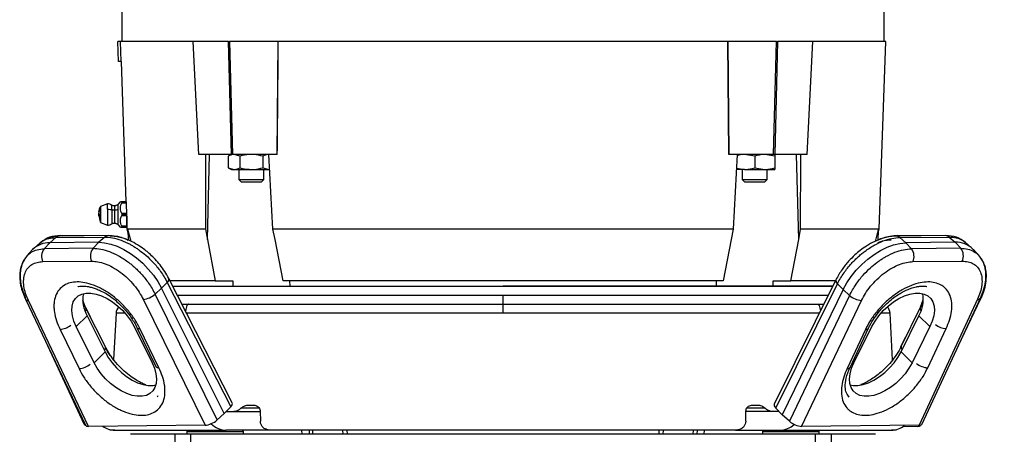
# Model space of a CAD drawing. Extents: x 0 to 16.5, y 0 to 11.7.
# Drawn here: x 9.3 to 10.4, y 7.7 to 8.1 of the extents above; entities that cross this region are included whole.
import ezdxf

# ---------------------------------------------------------------- set-up
doc = ezdxf.new("R2010")
doc.units = 0
doc.linetypes.add('SLD-SOLID', pattern=[0])
doc.layers.get('0').update_dxf_attribs({"linetype": 'CONTINUOUS'})
doc.layers.add('BRAND_TABLE', color=5, linetype='SLD-SOLID')
doc.styles.add('SLDTEXTSTYLE14', font='TXT', dxfattribs={"width": 0.75})
doc.dimstyles.new('SLDDIMSTYLE0', dxfattribs={"dimtxt": 0.137795, "dimasz": 0.13, "dimexe": 0, "dimexo": 0.0625, "dimgap": 0.034449, "dimtad": 1, "dimlfac": 12, "dimrnd": 1e-09, "dimzin": 12, "dimtxsty": 'SLDTEXTSTYLE14', "dimsah": 1, "dimcen": 0.09, "dimazin": 3, "dimtfac": 1, "dimtofl": 0, "dimtmove": 0, "dimatfit": 3, "dimtolj": 1, "dimtzin": 12})

# ---------------------------------------------------------------- blocks, each defined once
blk = doc.blocks.new('_D_4')
at = {"layer": 'BRAND_TABLE', "color": 1}
for p, q in [((10.2061, 9.1423), (11.2, 9.1423)), ((11.1606, 9.1423), (11.1606, 5.2134)), ((10.8063, 5.2134), (11.2, 5.2134))]:
    blk.add_line(p, q, dxfattribs=at)
for points in [[(11.1606, 9.1423), (11.1406, 9.0123), (11.1806, 9.0123)], [(11.1606, 5.2134), (11.1806, 5.3434), (11.1406, 5.3434)]]:
    blk.add_solid(points, dxfattribs=at)
at = {"layer": 'BRAND_TABLE', "color": 1, "insert": (10.983, 7.0712), "char_height": 0.1378, "attachment_point": 1, "rotation": 90, "style": 'SLDTEXTSTYLE14'}
blk.add_mtext('47.15', dxfattribs=at)

msp = doc.modelspace()

# ---------------------------------------------------------------- linework, layer by layer
at = {"color": 7, "linetype": 'SLD-SOLID'}
for p, q in [((10.23802, 8.11805), (10.23802, 8.8708)), ((9.44543, 8.41804), (9.44543, 8.11805)), ((9.44203, 8.09722), (9.44131, 8.11805)), ((9.44381, 8.11805), (9.44131, 8.11805)), ((9.44454, 8.09722), (9.44381, 8.11805)), ((9.51966, 8.11805), (9.44381, 8.11805)), ((9.52547, 8.00055), (9.51966, 8.11805)), ((9.55635, 8.11805), (9.51966, 8.11805)), ((9.55929, 8.00055), (9.55635, 8.11805)), ((9.55635, 8.11805), (9.55746, 8.11805)), ((9.55746, 8.11805), (9.5604, 8.00055)), ((9.60804, 8.11805), (9.55746, 8.11805)), ((9.60701, 8.00055), (9.60804, 8.11805)), ((10.07541, 8.11805), (9.60804, 8.11805)), ((10.07541, 8.11805), (10.07643, 8.00055)), ((10.07644, 8.00055), (10.07541, 8.11805)), ((10.12599, 8.11805), (10.07541, 8.11805)), ((10.12305, 8.00055), (10.12599, 8.11805)), ((10.1271, 8.11805), (10.12416, 8.00055)), ((10.12599, 8.11805), (10.1271, 8.11805)), ((10.16379, 8.11805), (10.1271, 8.11805)), ((10.15798, 8.00055), (10.16379, 8.11805)), ((10.23964, 8.11805), (10.16379, 8.11805)), ((10.23282, 7.92273), (10.23964, 8.11805)), ((9.44454, 8.09722), (9.44203, 8.09722)), ((9.44453, 8.09722), (9.44964, 7.95109)), ((9.55929, 8.00055), (9.52547, 8.00055)), ((9.53222, 8.00055), (9.53247, 7.92273)), ((9.5343, 7.91193), (9.53649, 8.00055)), ((9.55926, 8.00055), (9.55604, 7.99869)), ((9.55604, 7.99869), (9.55604, 7.98674)), ((9.5604, 8.00055), (9.55929, 8.00055)), ((9.60701, 8.00055), (9.5604, 8.00055)), ((9.56807, 7.99869), (9.56205, 8.00055)), ((9.56807, 7.99869), (9.56807, 7.98674)), ((9.59212, 7.99869), (9.59212, 7.98674)), ((9.60231, 7.92273), (9.59822, 8.00055)), ((9.60702, 8.00055), (9.60701, 8.00055)), ((10.07644, 8.00055), (10.07643, 8.00055)), ((10.12305, 8.00055), (10.07644, 8.00055)), ((10.08523, 8.00055), (10.08114, 7.92273)), ((10.10335, 7.99869), (10.09294, 8.00055)), ((10.10335, 7.99869), (10.10335, 7.98674)), ((10.12419, 7.99869), (10.11377, 8.00055)), ((10.12416, 8.00055), (10.12305, 8.00055)), ((10.15798, 8.00055), (10.12416, 8.00055)), ((10.12419, 7.99869), (10.12419, 7.98674)), ((10.14915, 7.91193), (10.14696, 8.00055)), ((10.15098, 7.92273), (10.15123, 8.00055)), ((9.55604, 7.98674), (9.55926, 7.98488)), ((9.55604, 7.98674), (9.56205, 7.98488)), ((9.59212, 7.98674), (9.59814, 7.98488)), ((10.08449, 7.98639), (10.09294, 7.98488)), ((10.10335, 7.98674), (10.11377, 7.98488)), ((9.55926, 7.98488), (9.56205, 7.98488)), ((9.56205, 7.98488), (9.58009, 7.98488)), ((9.56707, 7.98488), (9.56707, 7.97455)), ((9.58009, 7.98488), (9.59814, 7.98488)), ((9.59312, 7.97455), (9.59312, 7.98488)), ((9.59814, 7.98488), (9.59939, 7.98488)), ((10.09294, 7.98488), (10.08406, 7.98488)), ((10.09033, 7.98488), (10.09033, 7.97455)), ((10.09294, 7.98488), (10.11377, 7.98488)), ((10.11377, 7.98488), (10.12419, 7.98488)), ((10.11637, 7.97455), (10.11637, 7.98488)), ((9.56707, 7.97455), (9.56957, 7.97205)), ((9.56707, 7.97455), (9.59312, 7.97455)), ((9.56957, 7.97205), (9.59062, 7.97205)), ((9.59062, 7.97205), (9.59312, 7.97455)), ((10.09033, 7.97455), (10.09283, 7.97205)), ((10.09033, 7.97455), (10.11637, 7.97455)), ((10.09283, 7.97205), (10.11387, 7.97205)), ((10.11387, 7.97205), (10.11637, 7.97455)), ((9.43046, 7.94917), (9.42326, 7.94626)), ((9.42326, 7.94626), (9.42326, 7.94215)), ((9.43046, 7.94361), (9.43046, 7.94917)), ((9.43501, 7.94289), (9.43501, 7.94773)), ((9.43759, 7.94703), (9.43759, 7.94254)), ((9.44379, 7.95109), (9.44126, 7.94855)), ((9.44126, 7.94855), (9.44126, 7.9433)), ((9.44969, 7.95109), (9.44524, 7.95109)), ((9.44524, 7.95003), (9.44976, 7.95003)), ((9.44542, 7.95088), (9.44542, 7.95062)), ((9.44542, 7.95088), (9.44971, 7.95088)), ((9.44973, 7.95062), (9.44542, 7.95062)), ((9.44971, 7.95088), (9.44973, 7.95062)), ((9.42326, 7.94215), (9.42326, 7.92985)), ((9.43046, 7.94361), (9.43046, 7.92693)), ((9.43501, 7.94289), (9.43501, 7.92837)), ((9.43759, 7.94254), (9.43759, 7.92906)), ((9.44126, 7.9433), (9.44126, 7.92755)), ((9.45018, 7.93911), (9.44524, 7.93911)), ((9.44524, 7.93699), (9.45018, 7.93699)), ((9.44542, 7.9383), (9.44542, 7.93779)), ((9.44542, 7.9383), (9.45015, 7.9383)), ((9.45015, 7.93779), (9.44542, 7.93779)), ((9.45015, 7.9383), (9.45015, 7.93779)), ((9.45027, 7.9401), (9.45018, 7.93911)), ((9.45018, 7.93699), (9.45018, 7.92607)), ((9.42326, 7.92985), (9.42326, 7.92984)), ((9.42326, 7.92984), (9.43046, 7.92693)), ((9.44126, 7.92755), (9.44379, 7.92501)), ((9.45018, 7.92607), (9.44524, 7.92607)), ((9.44524, 7.92501), (9.45018, 7.92501)), ((9.44542, 7.92547), (9.44542, 7.92522)), ((9.44542, 7.92547), (9.45015, 7.92547)), ((9.45015, 7.92522), (9.44542, 7.92522)), ((9.45015, 7.92547), (9.45015, 7.92522)), ((9.45035, 7.92446), (9.45053, 7.92546)), ((9.45053, 7.9256), (9.45063, 7.92273)), ((9.37052, 7.90859), (9.37675, 7.91409)), ((9.37675, 7.91409), (9.42752, 7.9146)), ((9.43117, 7.9161), (9.3804, 7.91558)), ((9.40656, 7.91585), (9.38169, 7.9161)), ((9.42752, 7.9146), (9.4213, 7.90911)), ((9.45063, 7.92273), (9.45176, 7.9185)), ((9.53247, 7.92273), (9.45063, 7.92273)), ((9.45496, 7.91007), (9.45167, 7.92241)), ((9.45167, 7.92241), (9.45206, 7.91147)), ((9.53247, 7.92273), (9.5343, 7.91193)), ((10.08114, 7.92273), (9.60231, 7.92273)), ((9.60467, 7.91193), (9.60231, 7.92273)), ((10.08114, 7.92273), (10.07877, 7.91193)), ((10.14915, 7.91193), (10.15098, 7.92273)), ((10.23282, 7.92273), (10.15098, 7.92273)), ((10.23177, 7.92241), (10.22849, 7.91007)), ((10.23177, 7.92241), (10.23138, 7.91115)), ((10.23169, 7.9185), (10.23282, 7.92273)), ((10.30175, 7.9161), (10.25047, 7.91558)), ((10.27689, 7.91585), (10.25227, 7.9161)), ((10.25419, 7.91409), (10.30548, 7.9146)), ((10.26041, 7.90859), (10.25419, 7.91409)), ((10.30548, 7.9146), (10.3117, 7.90911)), ((9.35467, 7.90351), (9.35312, 7.90201)), ((9.3608, 7.90878), (9.35417, 7.903)), ((9.36068, 7.90876), (9.35467, 7.90351)), ((9.36075, 7.90836), (9.36107, 7.90865)), ((9.36467, 7.90235), (9.37052, 7.90859)), ((9.4213, 7.90911), (9.37052, 7.90859)), ((9.4213, 7.90911), (9.41545, 7.90286)), ((9.5343, 7.91193), (9.54243, 7.86888)), ((9.61303, 7.86888), (9.60467, 7.91193)), ((10.07877, 7.91193), (10.07042, 7.86888)), ((10.14102, 7.86888), (10.14915, 7.91193)), ((10.3117, 7.90911), (10.26041, 7.90859)), ((10.26627, 7.90235), (10.26041, 7.90859)), ((10.3117, 7.90911), (10.31756, 7.90286)), ((10.32189, 7.90914), (10.32221, 7.90888)), ((10.32878, 7.90351), (10.32216, 7.90929)), ((9.35263, 7.9015), (9.34666, 7.89505)), ((9.41545, 7.90286), (9.36467, 7.90235)), ((10.31756, 7.90286), (10.26627, 7.90235)), ((10.33133, 7.90092), (10.33028, 7.90206)), ((10.33629, 7.89556), (10.33032, 7.90201)), ((10.33678, 7.89505), (10.33082, 7.9015)), ((10.33681, 7.89482), (10.33644, 7.89514)), ((9.36315, 7.88898), (9.41393, 7.8895)), ((10.26791, 7.88898), (10.3192, 7.8895)), ((9.48665, 7.86129), (9.49261, 7.86739)), ((9.49261, 7.86739), (9.55859, 7.73798)), ((9.56024, 7.74204), (9.49424, 7.87147)), ((9.54243, 7.86888), (9.49557, 7.86888)), ((9.4984, 7.86331), (9.84172, 7.86331)), ((9.54243, 7.86888), (9.56084, 7.86888)), ((9.56084, 7.86888), (9.56092, 7.86362)), ((10.07042, 7.86888), (9.61303, 7.86888)), ((9.62022, 7.86362), (9.62002, 7.86888)), ((9.84172, 7.86331), (9.84172, 7.86362)), ((10.18441, 7.86331), (9.84172, 7.86331)), ((10.06343, 7.86888), (10.06323, 7.86362)), ((10.12253, 7.86362), (10.12261, 7.86888)), ((10.12261, 7.86888), (10.14102, 7.86888)), ((10.18779, 7.87015), (10.12374, 7.7407)), ((10.12537, 7.7366), (10.18941, 7.86603)), ((10.18716, 7.86888), (10.14102, 7.86888)), ((10.18941, 7.86603), (10.19536, 7.85992)), ((9.48004, 7.85517), (9.48665, 7.86129)), ((9.54441, 7.7242), (9.48004, 7.85517)), ((9.55188, 7.73109), (9.48665, 7.86129)), ((9.50311, 7.85408), (9.84172, 7.85408)), ((9.84172, 7.84475), (9.84172, 7.85408)), ((9.84172, 7.85408), (10.17984, 7.85408)), ((10.19536, 7.85992), (10.13208, 7.72971)), ((10.20198, 7.85382), (10.13954, 7.72283)), ((10.19536, 7.85992), (10.20198, 7.85382)), ((9.34515, 7.84982), (9.40769, 7.7188)), ((9.41078, 7.71757), (9.34826, 7.84856)), ((9.40807, 7.84049), (9.40488, 7.8487)), ((9.46764, 7.84977), (9.53201, 7.7188)), ((9.84172, 7.83543), (9.84172, 7.84475)), ((10.15202, 7.71757), (10.21445, 7.84856)), ((10.33502, 7.84977), (10.27446, 7.7188)), ((10.27829, 7.84889), (10.27544, 7.84123)), ((10.27762, 7.72014), (10.33819, 7.85114)), ((10.31526, 7.80156), (10.33829, 7.84982)), ((9.39788, 7.82135), (9.40929, 7.83264)), ((9.4181, 7.82053), (9.40801, 7.84122)), ((9.42834, 7.80017), (9.40807, 7.84048)), ((9.40929, 7.83264), (9.42791, 7.79502)), ((9.43933, 7.83543), (9.4368, 7.78714)), ((10.24667, 7.78672), (10.24412, 7.83543)), ((10.25553, 7.79502), (10.27416, 7.83264)), ((10.27543, 7.84122), (10.25578, 7.80091)), ((10.28556, 7.82135), (10.27416, 7.83264)), ((9.38107, 7.81847), (9.40083, 7.77767)), ((9.41651, 7.78373), (9.39788, 7.82135)), ((9.4582, 7.82135), (9.47683, 7.78373)), ((9.46107, 7.82053), (9.48084, 7.77973)), ((9.48392, 7.77851), (9.46416, 7.81931)), ((10.21856, 7.81847), (10.1994, 7.77767)), ((10.20254, 7.77899), (10.2217, 7.81979)), ((10.20662, 7.78373), (10.22525, 7.82135)), ((10.26535, 7.82053), (10.25511, 7.80017)), ((10.28556, 7.82135), (10.26694, 7.78373)), ((10.28333, 7.77851), (10.30249, 7.81931)), ((9.36819, 7.80156), (9.40583, 7.72014)), ((9.42791, 7.79502), (9.41651, 7.78373)), ((10.26694, 7.78373), (10.25553, 7.79502)), ((9.48294, 7.74924), (9.48219, 7.74806)), ((9.5775, 7.73977), (9.58216, 7.73977)), ((10.10129, 7.73977), (10.10594, 7.73977)), ((9.55188, 7.73109), (9.54441, 7.7242)), ((9.55859, 7.73798), (9.55188, 7.73109)), ((9.55394, 7.73321), (9.5888, 7.73321)), ((9.58832, 7.73649), (9.56924, 7.73649)), ((9.58922, 7.73355), (9.58939, 7.72285)), ((10.09405, 7.72285), (10.09422, 7.73355)), ((10.12868, 7.73321), (10.09451, 7.73321)), ((10.1142, 7.73649), (10.09516, 7.73649)), ((10.13208, 7.72971), (10.12537, 7.7366)), ((10.13954, 7.72283), (10.13208, 7.72971)), ((9.53201, 7.7188), (9.41078, 7.71757)), ((9.43298, 7.71415), (9.43294, 7.71352)), ((9.43793, 7.71352), (9.43294, 7.71352)), ((9.43793, 7.71352), (9.55392, 7.71352)), ((9.50033, 7.70929), (9.4544, 7.70929)), ((9.50033, 7.70929), (9.50033, 6.88908)), ((9.51678, 7.70929), (9.50033, 7.70929)), ((9.51419, 7.71352), (9.51293, 7.71226)), ((9.51293, 7.71226), (9.51293, 7.70929)), ((9.51293, 7.71226), (9.54246, 7.71226)), ((9.51678, 7.70929), (9.51678, 6.88908)), ((10.16667, 7.70929), (9.51678, 7.70929)), ((9.54246, 7.71226), (9.57198, 7.71226)), ((9.60008, 7.71352), (9.55392, 7.71352)), ((9.57198, 7.71226), (9.57072, 7.71352)), ((9.57198, 7.70929), (9.57198, 7.71226)), ((10.08337, 7.71352), (9.60008, 7.71352)), ((9.63295, 7.70929), (9.63265, 7.71352)), ((9.64, 7.71352), (9.64023, 7.70929)), ((9.64394, 7.70929), (9.64382, 7.71352)), ((9.67496, 7.71352), (9.67516, 7.70929)), ((9.67931, 7.71352), (9.6795, 7.70929)), ((10.00394, 7.70929), (10.00414, 7.71352)), ((10.00829, 7.70929), (10.00849, 7.71352)), ((10.03951, 7.70929), (10.03963, 7.71352)), ((10.04346, 7.71377), (10.04322, 7.70929)), ((10.05081, 7.71352), (10.05049, 7.70929)), ((10.08337, 7.71352), (10.12953, 7.71352)), ((10.11273, 7.71352), (10.11146, 7.71226)), ((10.11146, 7.71226), (10.11146, 7.70929)), ((10.11146, 7.71226), (10.17052, 7.71226)), ((10.12953, 7.71352), (10.24552, 7.71352)), ((10.27446, 7.7188), (10.15202, 7.71757)), ((10.16667, 6.88908), (10.16667, 7.70929)), ((10.18312, 7.70929), (10.16667, 7.70929)), ((10.17052, 7.71226), (10.16926, 7.71352)), ((10.17052, 7.70929), (10.17052, 7.71226)), ((10.18312, 6.88908), (10.18312, 7.70929)), ((10.22905, 7.70929), (10.18312, 7.70929)), ((10.2505, 7.71352), (10.24552, 7.71352)), ((10.2505, 7.71352), (10.25047, 7.71415)), ((10.25802, 7.71771), (10.27266, 7.71757)), ((10.27576, 7.7188), (10.27583, 7.71894))]:
    msp.add_line(p, q, dxfattribs=at)
at = {"color": 7, "linetype": 'SLD-SOLID', "flags": 128}
for points in [[(9.4213, 7.90911), (9.42742, 7.90868), (9.43391, 7.90727), (9.44062, 7.90493), (9.44742, 7.90169), (9.45419, 7.89762), (9.46077, 7.8928), (9.46705, 7.88733), (9.47289, 7.88132), (9.47817, 7.87489), (9.48279, 7.86816), (9.48665, 7.86129)], [(10.19536, 7.85992), (10.19913, 7.86681), (10.20366, 7.87356), (10.20887, 7.88004), (10.21464, 7.88611), (10.22087, 7.89165), (10.22742, 7.89655), (10.23417, 7.90072), (10.24098, 7.90406), (10.24772, 7.90652), (10.25423, 7.90804), (10.26041, 7.90859)], [(9.49261, 7.86739), (9.4935, 7.86845), (9.49411, 7.86946), (9.49439, 7.87038), (9.49436, 7.87118), (9.49424, 7.87148)], [(9.39788, 7.82135), (9.39545, 7.8271), (9.3939, 7.8327), (9.39328, 7.83798), (9.39362, 7.84281), (9.39489, 7.84706), (9.39707, 7.8506), (9.40009, 7.85335), (9.40387, 7.85522), (9.40831, 7.85617), (9.41329, 7.85617), (9.41868, 7.85522), (9.42432, 7.85335), (9.43006, 7.8506), (9.43574, 7.84706), (9.44122, 7.84281), (9.44633, 7.83798), (9.45095, 7.8327), (9.45494, 7.8271), (9.4582, 7.82135)], [(10.22525, 7.82135), (10.22851, 7.8271), (10.2325, 7.8327), (10.23711, 7.83798), (10.24223, 7.84281), (10.24771, 7.84706), (10.25339, 7.8506), (10.25913, 7.85335), (10.26477, 7.85522), (10.27015, 7.85617), (10.27514, 7.85617), (10.27958, 7.85522), (10.28336, 7.85335), (10.28638, 7.8506), (10.28856, 7.84706), (10.28983, 7.84281), (10.29016, 7.83798), (10.28955, 7.8327), (10.288, 7.8271), (10.28556, 7.82135)], [(9.51484, 7.84475), (9.51423, 7.84458), (9.51363, 7.84405), (9.51308, 7.8432), (9.5126, 7.84205), (9.51219, 7.84065), (9.51188, 7.83903), (9.51168, 7.83728)], [(10.16861, 7.84475), (10.16922, 7.84458), (10.16981, 7.84405), (10.17036, 7.8432), (10.17085, 7.84205), (10.17125, 7.84065), (10.17156, 7.83903), (10.17173, 7.83769)], [(9.42791, 7.79502), (9.43117, 7.78927), (9.43517, 7.78367), (9.43978, 7.77839), (9.4449, 7.77356), (9.45037, 7.76931), (9.45606, 7.76577), (9.4618, 7.76302), (9.46744, 7.76115), (9.47282, 7.7602), (9.4778, 7.7602), (9.48076, 7.76071)], [(10.20269, 7.76071), (10.20564, 7.7602), (10.21063, 7.7602), (10.21601, 7.76115), (10.22165, 7.76302), (10.22739, 7.76577), (10.23307, 7.76931), (10.23855, 7.77356), (10.24367, 7.77839), (10.24828, 7.78367), (10.25227, 7.78927), (10.25553, 7.79502)], [(10.25511, 7.80016), (10.25532, 7.80048), (10.25576, 7.80086)], [(9.47683, 7.78373), (9.47927, 7.77798), (9.48081, 7.77238), (9.48143, 7.7671), (9.4811, 7.76227), (9.47982, 7.75802), (9.47765, 7.75448), (9.47463, 7.75173), (9.47084, 7.74986), (9.4664, 7.74891), (9.46142, 7.74891), (9.45604, 7.74986), (9.4504, 7.75173), (9.44466, 7.75448), (9.43897, 7.75802), (9.4335, 7.76227), (9.42838, 7.7671), (9.42376, 7.77238), (9.41977, 7.77798), (9.41651, 7.78373)], [(10.26694, 7.78373), (10.26368, 7.77798), (10.25968, 7.77238), (10.25507, 7.7671), (10.24995, 7.76227), (10.24448, 7.75802), (10.23879, 7.75448), (10.23305, 7.75173), (10.22741, 7.74986), (10.22203, 7.74891), (10.21705, 7.74891), (10.2126, 7.74986), (10.20882, 7.75173), (10.2058, 7.75448), (10.20362, 7.75802), (10.20235, 7.76227), (10.20202, 7.7671), (10.20264, 7.77238), (10.20418, 7.77798), (10.20662, 7.78373)]]:
    msp.add_lwpolyline(points, dxfattribs=at)
at = {"color": 7, "linetype": 'SLD-SOLID'}
for centre, radius, start, end in [((9.42493, 7.93805), 0.00392, 153.29515, 206.70485), ((9.38055, 7.90999), 0.00559, 91.63049, 132.94288), ((9.38163, 7.91105), 0.00505, 64.74753, 89.47657), ((9.43134, 7.9105), 0.0056, 92.22585, 132.92751), ((10.25224, 7.91091), 0.00519, 89.61169, 116.72998), ((10.2504, 7.91004), 0.00555, 46.90614, 89.20551), ((10.30169, 7.91055), 0.00554, 46.90182, 89.36628), ((9.36963, 7.88472), 0.02389, 87.85538, 135.36595), ((10.31315, 7.88491), 0.02424, 44.87785, 93.4313), ((9.37439, 7.89447), 0.01251, 140.99649, 206.01013), ((9.42517, 7.89499), 0.01251, 140.99649, 206.01013), ((10.25645, 7.89436), 0.01265, 334.85816, 39.14458), ((10.30774, 7.89488), 0.01265, 334.85816, 39.14458), ((10.19175, 7.86933), 0.00405, 168.19667, 234.58979), ((9.43868, 7.8495), 0.03389, 169.52682, 209.83227), ((9.4656, 7.87139), 0.02172, 275.38866, 311.67769), ((10.21599, 7.86962), 0.02112, 228.43618, 265.8214), ((10.24577, 7.84933), 0.03294, 329.55839, 11.08252), ((9.34772, 7.85167), 0.00316, 215.87156, 279.97932), ((9.40561, 7.83963), 0.00288, 33.57209, 89.71102), ((10.3355, 7.853), 0.00327, 261.56097, 325.26256), ((10.33653, 7.85058), 0.00192, 336.65013, 16.06151), ((9.40509, 7.83958), 0.00312, 313.64628, 16.35292), ((9.44916, 7.83491), 0.00984, 134.64804, 177), ((10.23429, 7.83491), 0.00984, 3, 45.35201), ((10.27912, 7.84043), 0.00378, 168.3174, 225.47932), ((9.37949, 7.83923), 0.02083, 274.34665, 307.63811), ((10.30386, 7.84027), 0.021, 233.21049, 266.25784), ((9.46357, 7.82233), 0.00308, 215.71779, 281.12187), ((10.21908, 7.82161), 0.00318, 260.47072, 325.33479), ((9.42482, 7.79932), 0.00362, 310.13393, 13.35861), ((10.25918, 7.80004), 0.00351, 165.74338, 226.41025), ((9.39899, 7.79915), 0.02156, 274.90438, 309.12839), ((10.28469, 7.79945), 0.02098, 231.06354, 266.29604), ((9.48333, 7.78154), 0.00308, 216.02788, 281.06708), ((10.19993, 7.78081), 0.00319, 260.50797, 325.11349), ((9.55454, 7.73632), 0.02281, 224.48894, 268.45376), ((10.12896, 7.7361), 0.02259, 271.4284, 313.08697), ((9.43821, 7.73509), 0.02157, 233.66054, 269.25765), ((10.24503, 7.73581), 0.02229, 271.26663, 309.65304)]:
    msp.add_arc(centre, radius, start, end, dxfattribs=at)
for centre, major_axis, ratio, start_param, end_param in [((9.84172, 8.0054), (0, 0.6824), 0.5762932, 1.6520342, 1.6666413), ((9.55142, 7.73766), (0.00883, 0.00436), 0.3942907, 5.4428698, 6.2883511), ((10.13261, 7.73643), (0.00888, -0.00425), 0.40664, 3.1362316, 3.9769006), ((9.41472, 7.72437), (0.00888, 0.00425), 0.40664, 2.6650561, 3.6173338), ((9.53775, 7.72437), (0.00883, 0.00436), 0.3943471, 3.828419, 5.3555076), ((10.14628, 7.72314), (0.00888, -0.00425), 0.4066981, 4.0642622, 5.5913508), ((10.26873, 7.72437), (0.00888, -0.00425), 0.40664, 5.5914047, 6.2885464), ((9.41652, 7.72314), (0.00883, 0.00436), 0.3942907, 3.1364268, 3.8283657), ((10.26693, 7.72314), (0.00883, -0.00436), 0.3942907, 5.5964122, 6.2883511)]:
    msp.add_ellipse(centre, major_axis=major_axis, ratio=ratio, start_param=start_param, end_param=end_param, dxfattribs=at)
for points, knots in [([(9.60702, 8.00055), (9.60735, 8.03653), (9.60771, 8.07569), (9.60801, 8.11486), (9.60804, 8.11805)], [0, 0, 0, 0, 0.9186607, 1, 1, 1, 1]), ([(9.56205, 8.00055), (9.56191, 8.00055), (9.55988, 8.00052), (9.55789, 7.99957), (9.55604, 7.99869)], [0, 0, 0, 0, 0.0702136, 1, 1, 1, 1]), ([(9.58009, 8.00055), (9.57685, 8.00031), (9.57278, 8.00001), (9.56886, 7.99891), (9.56807, 7.99869)], [0, 0, 0, 0, 0.79714339, 1, 1, 1, 1]), ([(9.59212, 7.99869), (9.58905, 7.99945), (9.58508, 8.00044), (9.58101, 8.00053), (9.58009, 8.00055)], [0, 0, 0, 0, 0.7745417, 1, 1, 1, 1]), ([(9.59814, 8.00055), (9.59799, 8.00055), (9.59596, 8.00052), (9.59397, 7.99957), (9.59212, 7.99869)], [0, 0, 0, 0, 0.0702136, 1, 1, 1, 1]), ([(10.09294, 8.00055), (10.09269, 8.00055), (10.09006, 8.00053), (10.08749, 7.99983), (10.08516, 7.99919)], [0, 0, 0, 0, 0.0940836, 1, 1, 1, 1]), ([(10.11377, 8.00055), (10.11352, 8.00055), (10.11001, 8.00052), (10.10656, 7.99957), (10.10335, 7.99869)], [0, 0, 0, 0, 0.0702136, 1, 1, 1, 1]), ([(10.12419, 8.00055), (10.12419, 8.00031), (10.12419, 8.00001), (10.12419, 7.99891), (10.12419, 7.99869)], [0, 0, 0, 0, 0.7971434, 1, 1, 1, 1]), ([(9.56205, 7.98488), (9.56219, 7.98488), (9.56423, 7.98491), (9.56622, 7.98586), (9.56807, 7.98674)], [0, 0, 0, 0, 0.07021365, 1, 1, 1, 1]), ([(9.56807, 7.98674), (9.56888, 7.98651), (9.5728, 7.98542), (9.57687, 7.98512), (9.58009, 7.98488)], [0, 0, 0, 0, 0.2090126, 1, 1, 1, 1]), ([(9.58009, 7.98488), (9.58103, 7.9849), (9.5851, 7.98499), (9.58907, 7.98598), (9.59212, 7.98674)], [0, 0, 0, 0, 0.2302879, 1, 1, 1, 1]), ([(10.09294, 7.98488), (10.09318, 7.98488), (10.0967, 7.98491), (10.10015, 7.98586), (10.10335, 7.98674)], [0, 0, 0, 0, 0.0702136, 1, 1, 1, 1]), ([(10.11377, 7.98488), (10.11402, 7.98488), (10.11753, 7.98491), (10.12098, 7.98586), (10.12419, 7.98674)], [0, 0, 0, 0, 0.0702136, 1, 1, 1, 1]), ([(10.12419, 7.98674), (10.12419, 7.98651), (10.12419, 7.98542), (10.12419, 7.98512), (10.12419, 7.98488)], [0, 0, 0, 0, 0.20901261, 1, 1, 1, 1]), ([(9.59814, 7.98488), (9.59828, 7.98488), (9.59858, 7.98486), (9.59888, 7.98498), (9.59903, 7.98505)], [0, 0, 0, 0, 0.4743084, 1, 1, 1, 1]), ([(9.42326, 7.94626), (9.42314, 7.94618), (9.4229, 7.94603), (9.42254, 7.94548), (9.42222, 7.94477), (9.42194, 7.94396), (9.42171, 7.94311), (9.4215, 7.94207), (9.42146, 7.94129), (9.42143, 7.9408)], [0, 0, 0, 0, 0.1699232, 0.3278577, 0.4724735, 0.6033073, 0.7206195, 0.8251992, 1, 1, 1, 1]), ([(9.43501, 7.94773), (9.43429, 7.94809), (9.43285, 7.94882), (9.43126, 7.94905), (9.43046, 7.94917)], [0, 0, 0, 0, 0.5, 1, 1, 1, 1]), ([(9.43759, 7.94703), (9.43714, 7.94706), (9.43623, 7.94713), (9.43541, 7.94753), (9.43501, 7.94773)], [0, 0, 0, 0, 0.5, 1, 1, 1, 1]), ([(9.44127, 7.94857), (9.44102, 7.94834), (9.44051, 7.94788), (9.4396, 7.94741), (9.43861, 7.94709), (9.43793, 7.94705), (9.43759, 7.94703)], [0, 0, 0, 0, 0.2474602, 0.4998841, 0.7523677, 1, 1, 1, 1]), ([(9.44524, 7.95109), (9.4444, 7.95109), (9.44349, 7.95109), (9.44386, 7.95109), (9.44389, 7.95109)], [0, 0, 0, 0, 0.9147611, 1, 1, 1, 1]), ([(9.44524, 7.93911), (9.44458, 7.94074), (9.44332, 7.94389), (9.44414, 7.94772), (9.44504, 7.94961), (9.44524, 7.95003)], [0, 0, 0, 0, 0.454804, 0.8787324, 1, 1, 1, 1]), ([(9.44524, 7.95109), (9.44529, 7.95108), (9.4454, 7.95106), (9.44541, 7.95094), (9.44542, 7.95088)], [0, 0, 0, 0, 0.5276392, 1, 1, 1, 1]), ([(9.44542, 7.95062), (9.44541, 7.95053), (9.44539, 7.95036), (9.44529, 7.95013), (9.44524, 7.95003)], [0, 0, 0, 0, 0.5253932, 1, 1, 1, 1]), ([(9.44969, 7.95109), (9.44969, 7.95107), (9.4497, 7.95105), (9.44971, 7.95092), (9.44971, 7.95088)], [0, 0, 0, 0, 0.6647685, 1, 1, 1, 1]), ([(9.44973, 7.95062), (9.44973, 7.95051), (9.44974, 7.95034), (9.44976, 7.95011), (9.44976, 7.95003)], [0, 0, 0, 0, 0.6652255, 1, 1, 1, 1]), ([(9.42143, 7.9408), (9.42146, 7.94096), (9.42152, 7.94128), (9.42198, 7.94169), (9.42258, 7.94199), (9.42304, 7.9421), (9.42326, 7.94215)], [0, 0, 0, 0, 0.2745, 0.5613494, 0.7854998, 1, 1, 1, 1]), ([(9.42143, 7.9408), (9.42144, 7.94057), (9.42145, 7.94007), (9.42156, 7.93894), (9.42172, 7.93742), (9.42194, 7.93552), (9.42222, 7.93346), (9.42253, 7.9316), (9.42288, 7.93023), (9.42313, 7.92997), (9.42326, 7.92984)], [0, 0, 0, 0, 0.0688659, 0.1530407, 0.2552781, 0.3772222, 0.5181768, 0.674091, 0.8376586, 1, 1, 1, 1]), ([(9.43046, 7.94361), (9.43135, 7.94354), (9.43294, 7.94342), (9.43438, 7.94305), (9.43501, 7.94289)], [0, 0, 0, 0, 0.56, 1, 1, 1, 1]), ([(9.43759, 7.94254), (9.43708, 7.94256), (9.43618, 7.94259), (9.43536, 7.9428), (9.43501, 7.94289)], [0, 0, 0, 0, 0.56, 1, 1, 1, 1]), ([(9.44126, 7.9433), (9.44065, 7.94306), (9.43956, 7.94263), (9.4382, 7.94257), (9.43759, 7.94254)], [0, 0, 0, 0, 0.56, 1, 1, 1, 1]), ([(9.44524, 7.92607), (9.44458, 7.9277), (9.44332, 7.93085), (9.44414, 7.93469), (9.44504, 7.93657), (9.44524, 7.93699)], [0, 0, 0, 0, 0.454804, 0.8787324, 1, 1, 1, 1]), ([(9.44524, 7.93911), (9.44529, 7.93898), (9.4454, 7.93873), (9.44541, 7.93844), (9.44542, 7.9383)], [0, 0, 0, 0, 0.52763923, 1, 1, 1, 1]), ([(9.44542, 7.93779), (9.44541, 7.93764), (9.44539, 7.93735), (9.44529, 7.9371), (9.44524, 7.93699)], [0, 0, 0, 0, 0.5253932, 1, 1, 1, 1]), ([(9.45015, 7.9383), (9.45015, 7.93849), (9.45015, 7.93877), (9.45018, 7.93903), (9.45018, 7.93911)], [0, 0, 0, 0, 0.6581245, 1, 1, 1, 1]), ([(9.45015, 7.93779), (9.45015, 7.93761), (9.45015, 7.93732), (9.45018, 7.93707), (9.45018, 7.93699)], [0, 0, 0, 0, 0.6581245, 1, 1, 1, 1]), ([(9.45027, 7.9401), (9.45032, 7.93821), (9.45044, 7.93446), (9.45051, 7.92967), (9.45053, 7.92663), (9.45053, 7.92534), (9.45053, 7.92556), (9.45053, 7.9256)], [0, 0, 0, 0, 0.2554229, 0.5075095, 0.7385556, 0.9486793, 1, 1, 1, 1]), ([(9.43046, 7.92693), (9.43126, 7.92705), (9.43285, 7.92728), (9.43429, 7.92801), (9.43501, 7.92837)], [0, 0, 0, 0, 0.5, 1, 1, 1, 1]), ([(9.43501, 7.92837), (9.43541, 7.92857), (9.43623, 7.92897), (9.43714, 7.92903), (9.43759, 7.92906)], [0, 0, 0, 0, 0.5, 1, 1, 1, 1]), ([(9.43759, 7.92906), (9.43793, 7.92904), (9.43861, 7.92901), (9.43959, 7.9287), (9.4405, 7.92822), (9.44101, 7.92777), (9.44126, 7.92755)], [0, 0, 0, 0, 0.2475748, 0.5, 0.7524251, 1, 1, 1, 1]), ([(9.44389, 7.92501), (9.44402, 7.92501), (9.44418, 7.92501), (9.44503, 7.92501), (9.44524, 7.92501)], [0, 0, 0, 0, 0.7588233, 1, 1, 1, 1]), ([(9.44524, 7.92607), (9.44529, 7.92595), (9.4454, 7.92572), (9.44541, 7.92555), (9.44542, 7.92547)], [0, 0, 0, 0, 0.5276392, 1, 1, 1, 1]), ([(9.44542, 7.92522), (9.44541, 7.92515), (9.44539, 7.92503), (9.44529, 7.92502), (9.44524, 7.92501)], [0, 0, 0, 0, 0.5253932, 1, 1, 1, 1]), ([(9.45018, 7.92607), (9.45017, 7.92592), (9.45015, 7.92568), (9.45015, 7.92553), (9.45015, 7.92547)], [0, 0, 0, 0, 0.6581529, 1, 1, 1, 1]), ([(9.45015, 7.92522), (9.45015, 7.92514), (9.45015, 7.92503), (9.45018, 7.92501), (9.45018, 7.92501)], [0, 0, 0, 0, 0.6581245, 1, 1, 1, 1]), ([(9.37921, 7.91539), (9.37581, 7.91505), (9.36857, 7.91435), (9.36333, 7.91057), (9.36055, 7.90856)], [0, 0, 0, 0, 0.4696628, 1, 1, 1, 1]), ([(9.38168, 7.9161), (9.37771, 7.9158), (9.36971, 7.91521), (9.36395, 7.91113), (9.36104, 7.90908)], [0, 0, 0, 0, 0.4968752, 1, 1, 1, 1]), ([(9.36107, 7.90865), (9.36175, 7.90929), (9.36399, 7.91145), (9.36925, 7.91346), (9.37427, 7.91388), (9.37675, 7.91409)], [0, 0, 0, 0, 0.1785305, 0.5949708, 1, 1, 1, 1]), ([(9.42752, 7.9146), (9.43018, 7.91446), (9.43557, 7.91419), (9.44458, 7.91156), (9.45188, 7.90825), (9.45716, 7.90522), (9.46036, 7.9032), (9.46479, 7.90012), (9.47081, 7.89533), (9.47839, 7.88797), (9.48631, 7.87847), (9.49042, 7.87124), (9.49261, 7.86739)], [0, 0, 0, 0, 0.1199144, 0.2432079, 0.3698783, 0.4129164, 0.4563312, 0.5001224, 0.5958893, 0.7111455, 0.8458609, 1, 1, 1, 1]), ([(9.49424, 7.87148), (9.49287, 7.87396), (9.49023, 7.87875), (9.48533, 7.88545), (9.48027, 7.8913), (9.47382, 7.89765), (9.4663, 7.90367), (9.45843, 7.9085), (9.45209, 7.91157), (9.44602, 7.91384), (9.43895, 7.91572), (9.43393, 7.91596), (9.43112, 7.9161)], [0, 0, 0, 0, 0.1050611, 0.2024714, 0.292279, 0.3745168, 0.5161482, 0.6277839, 0.7093687, 0.7815345, 0.8780059, 1, 1, 1, 1]), ([(9.45207, 7.91115), (9.44965, 7.91214), (9.44523, 7.91395), (9.43881, 7.91525), (9.43497, 7.91547), (9.43297, 7.91558)], [0, 0, 0, 0, 0.3678893, 0.6714582, 1, 1, 1, 1]), ([(10.25048, 7.91558), (10.24848, 7.91548), (10.24464, 7.91527), (10.23716, 7.91363), (10.22874, 7.91051), (10.22013, 7.90574), (10.21324, 7.90088), (10.20699, 7.89562), (10.20049, 7.88907), (10.19348, 7.88042), (10.18979, 7.87376), (10.18779, 7.87016)], [0, 0, 0, 0, 0.0891026, 0.1714323, 0.3159884, 0.4348773, 0.5288324, 0.6139645, 0.7203364, 0.8488966, 1, 1, 1, 1]), ([(10.18941, 7.86603), (10.19154, 7.86989), (10.19554, 7.87713), (10.2023, 7.88539), (10.20758, 7.89089), (10.21126, 7.89434), (10.21475, 7.8973), (10.2201, 7.90144), (10.22756, 7.90628), (10.23703, 7.91073), (10.24608, 7.91351), (10.25151, 7.9139), (10.25419, 7.91409)], [0, 0, 0, 0, 0.15414, 0.288857, 0.3489863, 0.4042322, 0.4545934, 0.5000689, 0.6301149, 0.756787, 0.8800827, 1, 1, 1, 1]), ([(10.25233, 7.9161), (10.24952, 7.91597), (10.24449, 7.91574), (10.23744, 7.91379), (10.23325, 7.91237), (10.23146, 7.9115), (10.23139, 7.91147)], [0, 0, 0, 0, 0.4155958, 0.7442433, 0.9900898, 1, 1, 1, 1]), ([(10.3224, 7.90908), (10.3195, 7.91113), (10.31373, 7.91521), (10.30574, 7.9158), (10.30177, 7.9161)], [0, 0, 0, 0, 0.5031248, 1, 1, 1, 1]), ([(10.30548, 7.9146), (10.30799, 7.91445), (10.31307, 7.91414), (10.3186, 7.91216), (10.32105, 7.90991), (10.32189, 7.90914)], [0, 0, 0, 0, 0.389891, 0.7907687, 1, 1, 1, 1]), ([(10.23129, 7.9087), (10.2317, 7.90889), (10.23466, 7.91026), (10.23943, 7.91142), (10.24342, 7.91167), (10.24513, 7.91178)], [0, 0, 0, 0, 0.0833551, 0.6070934, 1, 1, 1, 1]), ([(9.34734, 7.89576), (9.34586, 7.89399), (9.34318, 7.89081), (9.3409, 7.88545), (9.33978, 7.88109), (9.33929, 7.87744), (9.33909, 7.87353), (9.3394, 7.86795), (9.34097, 7.85976), (9.34365, 7.85339), (9.34516, 7.84982)], [0, 0, 0, 0, 0.1593541, 0.2871306, 0.3833133, 0.4482582, 0.5160169, 0.6312712, 0.7931567, 1, 1, 1, 1]), ([(9.3471, 7.89541), (9.34587, 7.89388), (9.34357, 7.89101), (9.34151, 7.88623), (9.3404, 7.88217), (9.33986, 7.87869), (9.33958, 7.87485), (9.33979, 7.86929), (9.34121, 7.86111), (9.34381, 7.85472), (9.34526, 7.85114)], [0, 0, 0, 0, 0.1400013, 0.2621432, 0.3558178, 0.4213157, 0.4923758, 0.6132802, 0.7830898, 1, 1, 1, 1]), ([(9.34722, 7.89533), (9.34843, 7.89654), (9.35121, 7.8993), (9.35714, 7.90174), (9.36218, 7.90215), (9.36467, 7.90235)], [0, 0, 0, 0, 0.2821648, 0.6460739, 1, 1, 1, 1]), ([(9.41545, 7.90286), (9.4181, 7.90273), (9.42349, 7.90244), (9.43248, 7.89979), (9.4419, 7.89544), (9.44933, 7.89065), (9.45467, 7.88653), (9.45814, 7.88358), (9.46183, 7.88014), (9.4671, 7.87464), (9.47387, 7.86636), (9.47789, 7.85906), (9.48004, 7.85517)], [0, 0, 0, 0, 0.1199689, 0.2433217, 0.3700562, 0.50017, 0.5456227, 0.5959591, 0.6511781, 0.7112784, 0.8459317, 1, 1, 1, 1]), ([(10.20198, 7.85382), (10.20407, 7.85771), (10.20799, 7.86502), (10.2157, 7.87468), (10.22313, 7.88219), (10.22906, 7.8871), (10.23344, 7.89027), (10.23661, 7.89236), (10.24185, 7.89549), (10.24913, 7.89896), (10.25815, 7.90177), (10.26359, 7.90216), (10.26627, 7.90235)], [0, 0, 0, 0, 0.1540659, 0.288717, 0.403918, 0.4996387, 0.5434528, 0.5868899, 0.6299499, 0.7566823, 0.8800331, 1, 1, 1, 1]), ([(10.31756, 7.90286), (10.32007, 7.90272), (10.32518, 7.90242), (10.33154, 7.89995), (10.33464, 7.89701), (10.33614, 7.89558)], [0, 0, 0, 0, 0.33411353, 0.67765113, 1, 1, 1, 1]), ([(10.33818, 7.85114), (10.33964, 7.85472), (10.34223, 7.86111), (10.34366, 7.86929), (10.34387, 7.87485), (10.34359, 7.87869), (10.34305, 7.88217), (10.34194, 7.88623), (10.33981, 7.89115), (10.33741, 7.89412), (10.33609, 7.89577)], [0, 0, 0, 0, 0.2146454, 0.3826819, 0.5023239, 0.5726421, 0.6374561, 0.7301526, 0.8510192, 1, 1, 1, 1]), ([(10.33829, 7.84982), (10.3398, 7.85339), (10.34248, 7.85976), (10.34404, 7.86795), (10.34436, 7.87353), (10.34416, 7.87744), (10.34367, 7.88109), (10.34254, 7.88545), (10.34045, 7.89045), (10.33804, 7.89334), (10.33681, 7.89482)], [0, 0, 0, 0, 0.2125818, 0.3789585, 0.4974104, 0.5670489, 0.6337957, 0.7326467, 0.8639682, 1, 1, 1, 1]), ([(9.34826, 7.84856), (9.3472, 7.85101), (9.34502, 7.85606), (9.34334, 7.86356), (9.34305, 7.87077), (9.34441, 7.87722), (9.34735, 7.88248), (9.35169, 7.88623), (9.35697, 7.88852), (9.36113, 7.88883), (9.36315, 7.88898)], [0, 0, 0, 0, 0.1166086, 0.2401251, 0.3687175, 0.5000061, 0.6312937, 0.7598832, 0.8833957, 1, 1, 1, 1]), ([(9.41393, 7.8895), (9.41607, 7.88939), (9.42049, 7.88917), (9.42793, 7.88701), (9.43584, 7.88338), (9.44382, 7.87823), (9.45139, 7.87188), (9.45805, 7.86473), (9.46361, 7.85727), (9.46632, 7.85222), (9.46764, 7.84977)], [0, 0, 0, 0, 0.1166043, 0.2401168, 0.3687063, 0.4999939, 0.6312825, 0.7598749, 0.8833914, 1, 1, 1, 1]), ([(10.21445, 7.84856), (10.21573, 7.85101), (10.21837, 7.85606), (10.22384, 7.86356), (10.23042, 7.87077), (10.23794, 7.87722), (10.2459, 7.88248), (10.25382, 7.88623), (10.26129, 7.88852), (10.26574, 7.88883), (10.26791, 7.88898)], [0, 0, 0, 0, 0.1166086, 0.2401251, 0.3687175, 0.5000061, 0.6312937, 0.7598832, 0.8833957, 1, 1, 1, 1]), ([(10.3192, 7.8895), (10.32124, 7.88939), (10.32544, 7.88917), (10.33083, 7.88701), (10.33527, 7.88338), (10.33835, 7.87823), (10.33986, 7.87188), (10.3397, 7.86473), (10.33815, 7.85727), (10.33604, 7.85222), (10.33502, 7.84977)], [0, 0, 0, 0, 0.1166043, 0.2401168, 0.3687063, 0.4999939, 0.6312825, 0.7598749, 0.8833914, 1, 1, 1, 1]), ([(9.46416, 7.81931), (9.46258, 7.8223), (9.45932, 7.82845), (9.45259, 7.83755), (9.44451, 7.84628), (9.43531, 7.85406), (9.42718, 7.85932), (9.42067, 7.86263), (9.41437, 7.86526), (9.40693, 7.86736), (9.39877, 7.86812), (9.39142, 7.86721), (9.38495, 7.8645), (9.3797, 7.85988), (9.37614, 7.85346), (9.3748, 7.84686), (9.37473, 7.84107), (9.37532, 7.83517), (9.37705, 7.82761), (9.37975, 7.82146), (9.38107, 7.81847)], [0, 0, 0, 0, 0.0582495, 0.1199879, 0.1842928, 0.2499618, 0.3156303, 0.3478186, 0.3800162, 0.4417527, 0.5, 0.5582473, 0.6199838, 0.6842872, 0.7499557, 0.8156247, 0.8478137, 0.8800121, 0.9417505, 1, 1, 1, 1]), ([(9.39979, 7.86284), (9.40001, 7.86292), (9.40104, 7.86329), (9.40304, 7.86348), (9.40552, 7.86355), (9.4079, 7.86339), (9.41091, 7.86298), (9.41445, 7.86216), (9.41875, 7.86075), (9.42356, 7.85868), (9.42918, 7.85564), (9.43549, 7.85141), (9.44228, 7.84578), (9.4492, 7.83868), (9.45591, 7.83011), (9.45931, 7.8238), (9.46108, 7.82052)], [0, 0, 0, 0, 0.0174492, 0.0827954, 0.1311755, 0.1696663, 0.2106257, 0.2692469, 0.324911, 0.3906599, 0.4665535, 0.5526426, 0.6489818, 0.755624, 0.8726091, 1, 1, 1, 1]), ([(9.49825, 7.86362), (9.50284, 7.86362), (9.5121, 7.86362), (9.52901, 7.86362), (9.54799, 7.86362), (9.56899, 7.86362), (9.5918, 7.86362), (9.61623, 7.86362), (9.64223, 7.86362), (9.66959, 7.86362), (9.69816, 7.86362), (9.72993, 7.86362), (9.76501, 7.86362), (9.80316, 7.86362), (9.82888, 7.86362), (9.84172, 7.86362)], [0, 0, 0, 0, 0.0729624, 0.146981, 0.2209995, 0.2947545, 0.3675871, 0.4404196, 0.5132521, 0.5860846, 0.6589171, 0.7317496, 0.8210883, 0.9106613, 1, 1, 1, 1]), ([(9.84172, 7.86362), (9.84829, 7.86362), (9.86807, 7.86362), (9.90094, 7.86362), (9.9371, 7.86362), (9.96971, 7.86362), (9.99895, 7.86362), (10.02723, 7.86362), (10.05434, 7.86362), (10.07995, 7.86362), (10.10376, 7.86362), (10.12557, 7.86362), (10.14537, 7.86362), (10.16294, 7.86362), (10.1761, 7.86362), (10.18246, 7.86362), (10.18456, 7.86362)], [0, 0, 0, 0, 0.0457704, 0.1379131, 0.2300558, 0.3030309, 0.376006, 0.4499053, 0.5240688, 0.5982322, 0.6721316, 0.7451066, 0.8180817, 0.8910568, 0.9640318, 1, 1, 1, 1]), ([(10.30249, 7.81931), (10.30375, 7.8223), (10.30636, 7.82845), (10.30831, 7.83755), (10.30856, 7.84628), (10.30678, 7.85406), (10.30366, 7.85932), (10.3003, 7.86263), (10.29652, 7.86526), (10.29108, 7.86736), (10.28364, 7.86812), (10.27541, 7.86721), (10.26636, 7.8645), (10.2567, 7.85988), (10.24701, 7.85346), (10.23937, 7.84686), (10.23379, 7.84107), (10.22874, 7.83517), (10.22326, 7.82761), (10.22009, 7.82146), (10.21856, 7.81847)], [0, 0, 0, 0, 0.0582495, 0.1199879, 0.1842928, 0.2499618, 0.3156303, 0.3478186, 0.3800162, 0.4417527, 0.5, 0.5582473, 0.6199838, 0.6842872, 0.7499557, 0.8156247, 0.8478137, 0.8800121, 0.9417505, 1, 1, 1, 1]), ([(10.22169, 7.81978), (10.2232, 7.82269), (10.22611, 7.82829), (10.23181, 7.83606), (10.23775, 7.84269), (10.24368, 7.84816), (10.24929, 7.8525), (10.25566, 7.85664), (10.26124, 7.85946), (10.26584, 7.86121), (10.26874, 7.86213), (10.27172, 7.86288), (10.2751, 7.86345), (10.27867, 7.8636), (10.28117, 7.86352), (10.28228, 7.86316), (10.28236, 7.86314)], [0, 0, 0, 0, 0.1140662, 0.2193257, 0.3157506, 0.4033125, 0.4819903, 0.551786, 0.6646162, 0.7078746, 0.7450811, 0.791209, 0.8483261, 0.916122, 0.9943055, 1, 1, 1, 1]), ([(9.50787, 7.84475), (9.50813, 7.84475), (9.50913, 7.84475), (9.51148, 7.84475), (9.51372, 7.84475), (9.51484, 7.84475)], [0, 0, 0, 0, 0.1505648, 0.5752807, 1, 1, 1, 1]), ([(9.51484, 7.84475), (9.53594, 7.84475), (9.57815, 7.84475), (9.64305, 7.84475), (9.70876, 7.84475), (9.77509, 7.84475), (9.81952, 7.84475), (9.84172, 7.84475)], [0, 0, 0, 0, 0.1999574, 0.4000279, 0.5999669, 0.8000409, 1, 1, 1, 1]), ([(9.84172, 7.84475), (9.86393, 7.84475), (9.90835, 7.84475), (9.97468, 7.84475), (10.0404, 7.84475), (10.1053, 7.84475), (10.14751, 7.84475), (10.16861, 7.84475)], [0, 0, 0, 0, 0.1999574, 0.4000279, 0.5999669, 0.8000409, 1, 1, 1, 1]), ([(10.16861, 7.84475), (10.16973, 7.84475), (10.17197, 7.84475), (10.17432, 7.84475), (10.17532, 7.84475), (10.17558, 7.84475)], [0, 0, 0, 0, 0.4247193, 0.8494352, 1, 1, 1, 1]), ([(10.27836, 7.84752), (10.27824, 7.84714), (10.27754, 7.8449), (10.27636, 7.84249), (10.27538, 7.84049)], [0, 0, 0, 0, 0.1722299, 1, 1, 1, 1]), ([(9.44831, 7.83543), (9.44571, 7.83543), (9.44046, 7.83543), (9.43971, 7.83543), (9.43933, 7.83543)], [0, 0, 0, 0, 0.496995, 1, 1, 1, 1]), ([(9.84172, 7.83543), (9.81929, 7.83543), (9.77443, 7.83543), (9.70743, 7.83543), (9.64108, 7.83543), (9.57588, 7.83543), (9.53359, 7.83543), (9.51262, 7.83543)], [0, 0, 0, 0, 0.2006464, 0.4012928, 0.6019392, 0.8025855, 1, 1, 1, 1]), ([(10.17061, 7.83543), (10.14971, 7.83543), (10.1075, 7.83543), (10.04237, 7.83543), (9.97601, 7.83543), (9.90902, 7.83543), (9.86416, 7.83543), (9.84172, 7.83543)], [0, 0, 0, 0, 0.1968747, 0.397656, 0.5984373, 0.7992187, 1, 1, 1, 1]), ([(10.24412, 7.83543), (10.24374, 7.83543), (10.24299, 7.83543), (10.23774, 7.83543), (10.23513, 7.83543)], [0, 0, 0, 0, 0.5027514, 1, 1, 1, 1]), ([(9.43678, 7.78679), (9.43558, 7.78826), (9.43216, 7.79246), (9.42979, 7.79698), (9.42825, 7.79991)], [0, 0, 0, 0, 0.3507026, 1, 1, 1, 1]), ([(9.47015, 7.76092), (9.46899, 7.76138), (9.46598, 7.76259), (9.46075, 7.76542), (9.45437, 7.7696), (9.44748, 7.77518), (9.44046, 7.78221), (9.43363, 7.7907), (9.43015, 7.79693), (9.42833, 7.80018)], [0, 0, 0, 0, 0.0715702, 0.1874846, 0.3188363, 0.4656963, 0.6281406, 0.8062125, 1, 1, 1, 1]), ([(10.25578, 7.80091), (10.25424, 7.79804), (10.25126, 7.79251), (10.24546, 7.78482), (10.23943, 7.77826), (10.23343, 7.77285), (10.22775, 7.76855), (10.22132, 7.76448), (10.21663, 7.76205), (10.21383, 7.761), (10.21374, 7.76096)], [0, 0, 0, 0, 0.1704902, 0.3278467, 0.4720252, 0.6029706, 0.7206474, 0.8250536, 0.9938587, 1, 1, 1, 1]), ([(9.40083, 7.77767), (9.40241, 7.77468), (9.40567, 7.76854), (9.4124, 7.75943), (9.42048, 7.7507), (9.42968, 7.74293), (9.43781, 7.73766), (9.44433, 7.73435), (9.45062, 7.73172), (9.45807, 7.72962), (9.46623, 7.72886), (9.47357, 7.72978), (9.48005, 7.73248), (9.48529, 7.7371), (9.48885, 7.74353), (9.49019, 7.75012), (9.49026, 7.75591), (9.48967, 7.76182), (9.48794, 7.76937), (9.48524, 7.77553), (9.48392, 7.77851)], [0, 0, 0, 0, 0.0582495, 0.1199879, 0.1842928, 0.2499618, 0.3156303, 0.3478186, 0.3800162, 0.4417527, 0.5, 0.5582473, 0.6199838, 0.6842872, 0.7499557, 0.8156247, 0.8478137, 0.8800121, 0.9417505, 1, 1, 1, 1]), ([(10.1994, 7.77767), (10.19814, 7.77468), (10.19553, 7.76854), (10.19358, 7.75943), (10.19333, 7.7507), (10.19511, 7.74293), (10.19823, 7.73766), (10.20158, 7.73435), (10.20537, 7.73172), (10.21081, 7.72962), (10.21825, 7.72886), (10.22648, 7.72978), (10.23553, 7.73248), (10.24519, 7.7371), (10.25488, 7.74353), (10.26251, 7.75012), (10.2681, 7.75591), (10.27315, 7.76182), (10.27863, 7.76937), (10.2818, 7.77553), (10.28333, 7.77851)], [0, 0, 0, 0, 0.05824949, 0.11998794, 0.18429276, 0.24996177, 0.31563026, 0.34781864, 0.38001624, 0.4417527, 0.5, 0.55824731, 0.61998377, 0.68428718, 0.74995567, 0.81562468, 0.84781366, 0.88001206, 0.94175051, 1, 1, 1, 1]), ([(10.20155, 7.74807), (10.20052, 7.74936), (10.19838, 7.75204), (10.19721, 7.75866), (10.19799, 7.76767), (10.20098, 7.77511), (10.20254, 7.77898)], [0, 0, 0, 0, 0.2222215, 0.4614966, 0.7201009, 1, 1, 1, 1]), ([(9.56924, 7.73649), (9.57028, 7.7373), (9.57234, 7.73891), (9.57534, 7.73969), (9.57706, 7.73975), (9.5775, 7.73977)], [0, 0, 0, 0, 0.4263057, 0.8513201, 1, 1, 1, 1]), ([(9.58216, 7.73977), (9.58307, 7.73968), (9.5849, 7.7395), (9.58713, 7.73816), (9.58861, 7.73632), (9.58916, 7.73472), (9.58921, 7.73378), (9.58922, 7.73355)], [0, 0, 0, 0, 0.2654098, 0.5317398, 0.7332599, 0.9355148, 1, 1, 1, 1]), ([(10.09422, 7.73355), (10.0943, 7.7342), (10.09445, 7.73551), (10.09548, 7.73724), (10.09701, 7.73862), (10.09901, 7.73958), (10.10052, 7.73971), (10.10129, 7.73977)], [0, 0, 0, 0, 0.1841575, 0.3679991, 0.5601542, 0.7765989, 1, 1, 1, 1]), ([(10.10594, 7.73977), (10.10759, 7.7396), (10.11064, 7.73929), (10.11308, 7.73737), (10.1142, 7.73649)], [0, 0, 0, 0, 0.5393392, 1, 1, 1, 1]), ([(9.56104, 7.73321), (9.56268, 7.73338), (9.56571, 7.73369), (9.56813, 7.73561), (9.56924, 7.73649)], [0, 0, 0, 0, 0.541974, 1, 1, 1, 1]), ([(10.1142, 7.73649), (10.11524, 7.73568), (10.1173, 7.73406), (10.12028, 7.73328), (10.12198, 7.73322), (10.1224, 7.73321)], [0, 0, 0, 0, 0.4284452, 0.8556984, 1, 1, 1, 1]), ([(9.60008, 7.71352), (9.59845, 7.7137), (9.59541, 7.71404), (9.59198, 7.71644), (9.59, 7.71933), (9.58944, 7.72153), (9.5894, 7.72271), (9.58939, 7.72285)], [0, 0, 0, 0, 0.3135741, 0.5831123, 0.7780208, 0.9735271, 1, 1, 1, 1]), ([(10.09405, 7.72285), (10.09394, 7.72187), (10.09371, 7.71991), (10.09217, 7.71733), (10.08988, 7.71525), (10.08685, 7.7138), (10.08455, 7.71362), (10.08337, 7.71352)], [0, 0, 0, 0, 0.1832608, 0.3662177, 0.5571903, 0.7722696, 1, 1, 1, 1])]:
    msp.add_open_spline(points, degree=3, knots=knots, dxfattribs=at)

# ---------------------------------------------------------------- dimensions: what is measured, and where the dimension line sits
at = {"layer": 'BRAND_TABLE', "color": 1}
dim = msp.add_linear_dim(base=(11.16062, 5.21336), p1=(10.16672, 9.14228), p2=(10.76692, 5.21336), angle=90, dimstyle='SLDDIMSTYLE0', dxfattribs=at)
dim.commit()
dim.dimension.update_dxf_attribs({"geometry": '_D_4', "text_midpoint": (11.16062, 7.30033), "dimtype": 160})

doc.saveas('drawing.dxf')
